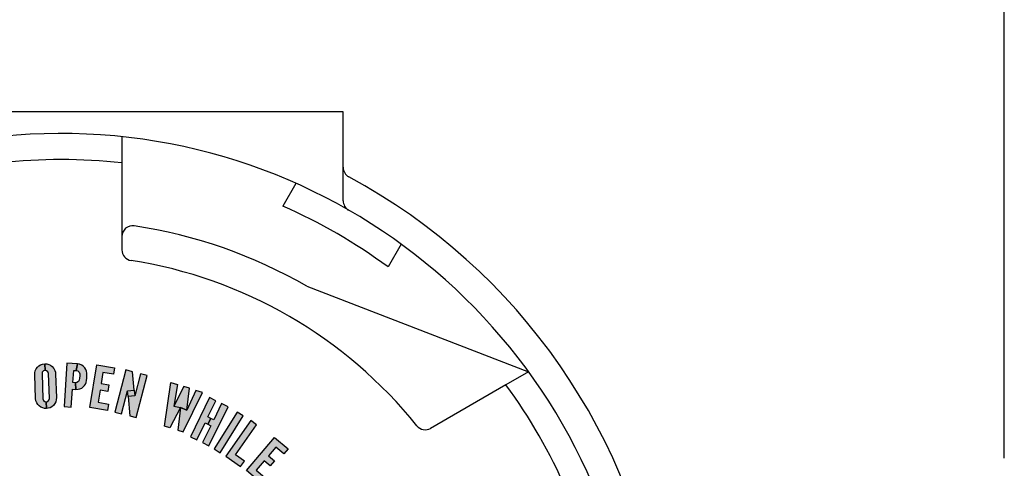
# Model space of a CAD drawing. Extents: x -0.1 to 31.8, y 0 to 20.7.
# Drawn here: x 2.5 to 5.4, y 9.3 to 10.5 of the extents above; entities that cross this region are included whole.
import ezdxf

# ---------------------------------------------------------------- set-up
doc = ezdxf.new("R2010")
doc.units = 0
doc.header["$LTSCALE"] = 0.25
doc.header["$MEASUREMENT"] = 0
doc.layers.get('DEFPOINTS').update_dxf_attribs({"linetype": 'CONTINUOUS'})
doc.layers.add('dimens', color=2, linetype='CONTINUOUS')
doc.layers.add('part', color=3, linetype='CONTINUOUS')
doc.styles.add('ROMANS', font='romans.shx', dxfattribs={"width": 0.75, "height": 0.2})
doc.dimstyles.new('DWYER_STANDARD', dxfattribs={"dimscale": 2, "dimtxt": 0.1, "dimasz": 0.18, "dimexe": 0.078, "dimexo": 0.05, "dimgap": 0.05, "dimtad": 0, "dimtih": 1, "dimtoh": 1, "dimdec": 3, "dimrnd": 0.001, "dimzin": 4, "dimdsep": 46, "dimtxsty": 'ROMANS', "dimcen": 0.062, "dimadec": 0, "dimazin": 1, "dimtfac": 1, "dimtdec": 3, "dimtofl": 0, "dimtmove": 0, "dimatfit": 1, "dimfxl": 0, "dimtolj": 1, "dimtzin": 4, "dimarcsym": 0})

# ---------------------------------------------------------------- blocks, each defined once
blk = doc.blocks.new('*D6')
at = {"layer": 'DEFPOINTS', "color": 0}
for p in [(0.8951, 11.2674), (5.3611, 9.1813), (0.8951, 8.7501)]:
    blk.add_point(p, dxfattribs=at)
at = {"layer": 'dimens', "color": 0, "lineweight": -2}
for p, q in [((0.8951, 8.8501), (0.8951, 11.4234)), ((5.3611, 9.2813), (5.3611, 11.4234)), ((1.2551, 11.2674), (2.4782, 11.2674)), ((5.0011, 11.2674), (3.778, 11.2674))]:
    blk.add_line(p, q, dxfattribs=at)
at = {"layer": 'dimens', "color": 0}
for points in [[(1.2551, 11.3274), (1.2551, 11.2074), (0.8951, 11.2674)], [(5.0011, 11.2074), (5.0011, 11.3274), (5.3611, 11.2674)]]:
    blk.add_solid(points, dxfattribs=at)
at = {"layer": 'dimens', "color": 0, "insert": (3.1281, 11.2674), "char_height": 0.2, "attachment_point": 5, "style": 'ROMANS'}
blk.add_mtext('\\A1;4{\\H1.000000x;\\S15/32;}\\P [113.44]', dxfattribs=at)

msp = doc.modelspace()

# ---------------------------------------------------------------- hatches: boundary and pattern name
at = {"layer": 'part'}
h = msp.add_hatch(color=256, dxfattribs=at)
h.paths.add_polyline_path([(2.6011388, 9.443003), (2.6057563, 9.444394), (2.6089542, 9.4478531), (2.6100339, 9.4525738), (2.6074104, 9.5242649), (2.605818, 9.5292313), (2.6022736, 9.5323556), (2.5978394, 9.5331601), (2.5968726, 9.5521586), (2.6025925, 9.5519977), (2.6081148, 9.5505812), (2.6133134, 9.5483968), (2.6183791, 9.5445542), (2.6229217, 9.5391445), (2.6259223, 9.5335729), (2.6276035, 9.5280056), (2.6281925, 9.5224865), (2.6306027, 9.45523), (2.6301899, 9.4491578), (2.6286368, 9.4430502), (2.625824, 9.437723), (2.6217198, 9.432595), (2.6169889, 9.428728), (2.6122268, 9.4261968), (2.6066583, 9.4245508), (2.601563, 9.4239841)])
h.paths.add_polyline_path([(2.601563, 9.4239841), (2.5965616, 9.4240758), (2.5908508, 9.4253618), (2.5854882, 9.4276985), (2.5806117, 9.4311786), (2.576565, 9.4355336), (2.5738313, 9.4400596), (2.5714311, 9.4455653), (2.570317, 9.4530239), (2.5678327, 9.5209132), (2.5682186, 9.526624), (2.5696571, 9.5324989), (2.5720991, 9.5378652), (2.5755609, 9.5422838), (2.5799979, 9.5464917), (2.5849189, 9.5494862), (2.5903873, 9.5514622), (2.5968726, 9.5521586), (2.5978394, 9.5331601), (2.5928125, 9.5318159), (2.5898344, 9.5281186), (2.5889443, 9.5235892), (2.5915677, 9.451898), (2.593052, 9.4469194), (2.5966634, 9.4438854), (2.6011388, 9.443003)])
h = msp.add_hatch(color=256, dxfattribs=at)
h.paths.add_polyline_path([(2.6527911, 9.4291575), (2.673401, 9.4278389), (2.6766977, 9.479364), (2.6867291, 9.4787222), (2.6851082, 9.4978864), (2.6779124, 9.4983468), (2.6801678, 9.5336009), (2.6873638, 9.5331405), (2.6914138, 9.551942), (2.6607724, 9.5539025)])
h.paths.add_polyline_path([(2.6873638, 9.5331405), (2.6921364, 9.5319509), (2.6957698, 9.5287241), (2.6975927, 9.5239045), (2.6977552, 9.5173594), (2.6972056, 9.5112474), (2.6962664, 9.5056534), (2.6938554, 9.5012808), (2.6896712, 9.4983781), (2.6851082, 9.4978864), (2.6867291, 9.4787222), (2.692679, 9.4790394), (2.6981807, 9.4802375), (2.7033388, 9.4826727), (2.7077184, 9.4858801), (2.7111778, 9.489569), (2.7138643, 9.4941176), (2.7159758, 9.4990377), (2.7171266, 9.5046358), (2.7180039, 9.5114666), (2.7183794, 9.5184353), (2.7180407, 9.5252559), (2.7172297, 9.5307505), (2.7153352, 9.536103), (2.7123818, 9.5408716), (2.7086903, 9.5448419), (2.7034133, 9.548808), (2.6970563, 9.5513108), (2.6914138, 9.551942)])
for points in [[(2.7472017, 9.5496574), (2.7981413, 9.5412385), (2.7950396, 9.5224713), (2.7644759, 9.5275226), (2.7591588, 9.4953504), (2.7816791, 9.4916285), (2.7785774, 9.4728613), (2.7560571, 9.4765833), (2.7502968, 9.44173), (2.7808604, 9.4366786), (2.7777587, 9.4179115), (2.7268191, 9.4263304)], [(3.0850497, 9.3073865), (3.1026103, 9.2965176), (3.1683959, 9.4028062), (3.1508352, 9.4136751)], [(3.1610427, 9.2569455), (3.1719277, 9.2725451), (3.1465227, 9.290272), (3.2071673, 9.3771836), (3.1902308, 9.3890015), (3.1187012, 9.2864904)], [(3.2585288, 9.3407937), (3.2980284, 9.3075445), (3.2857787, 9.2929921), (3.2620791, 9.3129415), (3.2410797, 9.2879946), (3.2585424, 9.2732951), (3.2462928, 9.2587427), (3.2288301, 9.2734421), (3.2060807, 9.2464162), (3.2297803, 9.2264668), (3.2175307, 9.2119144), (3.1780311, 9.2451635)]]:
    msp.add_hatch(color=256, dxfattribs=at).paths.add_polyline_path(points)
h = msp.add_hatch(color=256, dxfattribs=at)
h.paths.add_polyline_path([(2.8352258, 9.4744551), (2.8546979, 9.4763277), (2.8562433, 9.4602569), (2.8367712, 9.4583844)])
h.paths.add_polyline_path([(2.7992025, 9.4136254), (2.8181387, 9.4087044), (2.8352258, 9.4744551), (2.8546979, 9.4763277), (2.8495665, 9.5296891), (2.8306427, 9.5346069)])
h.paths.add_polyline_path([(2.8916594, 9.5187501), (2.8727232, 9.5236712), (2.8562433, 9.4602569), (2.8367712, 9.4583844), (2.8421486, 9.4024648), (2.8602192, 9.3977686)])
h = msp.add_hatch(color=256, dxfattribs=at)
h.paths.add_polyline_path([(3.0510794, 9.4702066), (3.032385, 9.475979), (3.0058966, 9.4187465), (2.988004, 9.4271153), (2.9799273, 9.3613534), (2.9960252, 9.3563828)])
h.paths.add_polyline_path([(2.9978524, 9.4866419), (2.9685079, 9.4302913), (2.988004, 9.4271153), (3.0058966, 9.4187465), (3.013431, 9.4818316)])
h.paths.add_polyline_path([(2.9602042, 9.4982668), (2.9788985, 9.4924944), (2.9685079, 9.4302913), (2.988004, 9.4271153), (2.9575979, 9.3682482), (2.9415001, 9.3732189)])
h = msp.add_hatch(color=256, dxfattribs=at)
h.paths.add_polyline_path([(3.1248447, 9.4287721), (3.1062888, 9.4378381), (3.0836238, 9.3914485), (3.0753226, 9.3955043), (3.0669724, 9.3784134), (3.0752735, 9.3743576), (3.0514156, 9.3255263), (3.0699716, 9.3164603)])
h.paths.add_polyline_path([(3.0162572, 9.342704), (3.0348131, 9.3336379), (3.0586711, 9.3824692), (3.0669724, 9.3784134), (3.0753226, 9.3955043), (3.0670213, 9.3995601), (3.0896863, 9.4459497), (3.0711304, 9.4550158)])

# ---------------------------------------------------------------- linework, layer by layer
for p, q in [((3.4565992, 10.2775912), (2.1753492, 10.2775912)), ((3.4565992, 10.021604), (3.4565992, 10.2775912)), ((2.8190992, 10.2058689), (2.8190992, 10.1304313)), ((2.8190992, 10.2058689), (2.8190992, 9.880234)), ((3.3204337, 10.0715368), (3.2827149, 10.0062059)), ((3.6235425, 9.8965368), (3.5858237, 9.8312059)), ((3.3515992, 9.7755171), (3.9905448, 9.5295345)), ((3.9905448, 9.5295345), (3.9252139, 9.4918157)), ((3.9252139, 9.4918157), (3.7085367, 9.3667171))]:
    msp.add_line(p, q, dxfattribs=at)
for points in [[(2.601563, 9.4239841), (2.5965616, 9.4240758), (2.5908508, 9.4253618), (2.5854882, 9.4276985), (2.5806117, 9.4311786), (2.576565, 9.4355336), (2.5738313, 9.4400596), (2.5714311, 9.4455653), (2.570317, 9.4530239), (2.5678327, 9.5209132), (2.5682186, 9.526624), (2.5696571, 9.5324989), (2.5720991, 9.5378652), (2.5755609, 9.5422838), (2.5799979, 9.5464917), (2.5849189, 9.5494862), (2.5903873, 9.5514622), (2.5968726, 9.5521586), (2.5978394, 9.5331601), (2.5928125, 9.5318159), (2.5898344, 9.5281186), (2.5889443, 9.5235892), (2.5915677, 9.451898), (2.593052, 9.4469194), (2.5966634, 9.4438854), (2.6011388, 9.443003), (2.601563, 9.4239841)], [(2.6011388, 9.443003), (2.6057563, 9.444394), (2.6089542, 9.4478531), (2.6100339, 9.4525738), (2.6074104, 9.5242649), (2.605818, 9.5292313), (2.6022736, 9.5323556), (2.5978394, 9.5331601), (2.5968726, 9.5521586), (2.6025925, 9.5519977), (2.6081148, 9.5505812), (2.6133134, 9.5483968), (2.6183791, 9.5445542), (2.6229217, 9.5391445), (2.6259223, 9.5335729), (2.6276035, 9.5280056), (2.6281925, 9.5224865), (2.6306027, 9.45523), (2.6301899, 9.4491578), (2.6286368, 9.4430502), (2.625824, 9.437723), (2.6217198, 9.432595), (2.6169889, 9.428728), (2.6122268, 9.4261968), (2.6066583, 9.4245508), (2.601563, 9.4239841), (2.6011388, 9.443003)], [(2.6527911, 9.4291575), (2.673401, 9.4278389), (2.6766977, 9.479364), (2.6867291, 9.4787222), (2.6851082, 9.4978864), (2.6779124, 9.4983468), (2.6801678, 9.5336009), (2.6873638, 9.5331405), (2.6914138, 9.551942), (2.6607724, 9.5539025), (2.6527911, 9.4291575)], [(2.6873638, 9.5331405), (2.6921364, 9.5319509), (2.6957698, 9.5287241), (2.6975927, 9.5239045), (2.6977552, 9.5173594), (2.6972056, 9.5112474), (2.6962664, 9.5056534), (2.6938554, 9.5012808), (2.6896712, 9.4983781), (2.6851082, 9.4978864), (2.6867291, 9.4787222), (2.692679, 9.4790394), (2.6981807, 9.4802375), (2.7033388, 9.4826727), (2.7077184, 9.4858801), (2.7111778, 9.489569), (2.7138643, 9.4941176), (2.7159758, 9.4990377), (2.7171266, 9.5046358), (2.7180039, 9.5114666), (2.7183794, 9.5184353), (2.7180407, 9.5252559), (2.7172297, 9.5307505), (2.7153352, 9.536103), (2.7123818, 9.5408716), (2.7086903, 9.5448419), (2.7034133, 9.548808), (2.6970563, 9.5513108), (2.6914138, 9.551942), (2.6873638, 9.5331405)], [(2.7472017, 9.5496574), (2.7981413, 9.5412385), (2.7950396, 9.5224713), (2.7644759, 9.5275226), (2.7591588, 9.4953504), (2.7816791, 9.4916285), (2.7785774, 9.4728613), (2.7560571, 9.4765833), (2.7502968, 9.44173), (2.7808604, 9.4366786), (2.7777587, 9.4179115), (2.7268191, 9.4263304), (2.7472017, 9.5496574)], [(2.7992025, 9.4136254), (2.8181387, 9.4087044), (2.8352258, 9.4744551), (2.8546979, 9.4763277), (2.8495665, 9.5296891), (2.8306427, 9.5346069), (2.7992025, 9.4136254)], [(2.8916594, 9.5187501), (2.8727232, 9.5236712), (2.8562433, 9.4602569), (2.8367712, 9.4583844), (2.8421486, 9.4024648), (2.8602192, 9.3977686), (2.8916594, 9.5187501)], [(2.8352258, 9.4744551), (2.8546979, 9.4763277), (2.8562433, 9.4602569), (2.8367712, 9.4583844), (2.8352258, 9.4744551)], [(2.9602042, 9.4982668), (2.9788985, 9.4924944), (2.9685079, 9.4302913), (2.988004, 9.4271153), (2.9575979, 9.3682482), (2.9415001, 9.3732189), (2.9602042, 9.4982668)], [(2.9978524, 9.4866419), (2.9685079, 9.4302913), (2.988004, 9.4271153), (3.0058966, 9.4187465), (3.013431, 9.4818316), (2.9978524, 9.4866419)], [(3.0510794, 9.4702066), (3.032385, 9.475979), (3.0058966, 9.4187465), (2.988004, 9.4271153), (2.9799273, 9.3613534), (2.9960252, 9.3563828), (3.0510794, 9.4702066)], [(3.0162572, 9.342704), (3.0348131, 9.3336379), (3.0586711, 9.3824692), (3.0669724, 9.3784134), (3.0753226, 9.3955043), (3.0670213, 9.3995601), (3.0896863, 9.4459497), (3.0711304, 9.4550158), (3.0162572, 9.342704)], [(3.1248447, 9.4287721), (3.1062888, 9.4378381), (3.0836238, 9.3914485), (3.0753226, 9.3955043), (3.0669724, 9.3784134), (3.0752735, 9.3743576), (3.0514156, 9.3255263), (3.0699716, 9.3164603), (3.1248447, 9.4287721)], [(3.0850497, 9.3073865), (3.1026103, 9.2965176), (3.1683959, 9.4028062), (3.1508352, 9.4136751), (3.0850497, 9.3073865)], [(3.1610427, 9.2569455), (3.1719277, 9.2725451), (3.1465227, 9.290272), (3.2071673, 9.3771836), (3.1902308, 9.3890015), (3.1187012, 9.2864904), (3.1610427, 9.2569455)], [(3.2585288, 9.3407937), (3.2980284, 9.3075445), (3.2857787, 9.2929921), (3.2620791, 9.3129415), (3.2410797, 9.2879946), (3.2585424, 9.2732951), (3.2462928, 9.2587427), (3.2288301, 9.2734421), (3.2060807, 9.2464162), (3.2297803, 9.2264668), (3.2175307, 9.2119144), (3.1780311, 9.2451635), (3.2585288, 9.3407937)]]:
    msp.add_lwpolyline(points, close=True, dxfattribs=at)
for centre, radius, start, end in [((2.6440992, 8.5500912), 1.665, 187.8281795, 172.1718205), ((2.6440992, 8.5500912), 1.59, 83.6810589, 96.3189411), ((3.4878492, 10.1176932), 0.03125, 180, 241.7089746), ((2.6440992, 8.5500912), 1.749, 313.8696972, 61.7089746), ((3.4878492, 10.021604), 0.03125, 180, 240.1704935), ((2.6440992, 8.5500912), 1.59, 53.6810589, 66.3189411), ((2.8500992, 9.9186744), 0.031, 81.4400634, 180), ((2.6440992, 8.5500912), 1.415, 60, 81.4400634), ((2.8500992, 9.880234), 0.031, 180, 261.1965082), ((2.6440992, 8.5500912), 1.315, 38.8034918, 81.1965082), ((2.6440992, 8.5500912), 1.59, 23.6810589, 36.3189411), ((3.6930367, 9.3935638), 0.031, 218.8034918, 300)]:
    msp.add_arc(centre, radius, start, end, dxfattribs=at)

# ---------------------------------------------------------------- dimensions: what is measured, and where the dimension line sits
at = {"layer": 'dimens'}
dim = msp.add_linear_dim(base=(0.8950992, 11.2673813), p1=(5.3610992, 9.1813412), p2=(0.8950992, 8.7500912), dimstyle='DWYER_STANDARD', override={"dimdec": 6, "dimlunit": 5, "dimpost": '\\P'}, dxfattribs=at)
dim.commit()
dim.dimension.update_dxf_attribs({"geometry": '*D6', "text_midpoint": (3.1280992, 11.2673813)})

doc.saveas('drawing.dxf')
